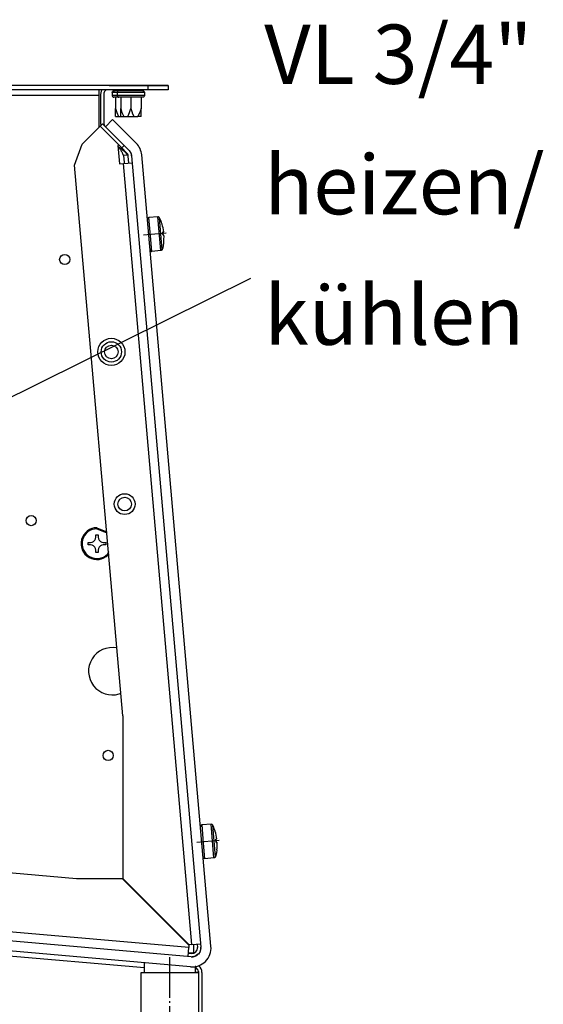
# Model space of a CAD drawing. Units: millimetres. Extents: x -81 to 760, y -224 to 370.
# Drawn here: x 612 to 643, y 252 to 310 of the extents above; entities that cross this region are included whole.
import ezdxf

# ---------------------------------------------------------------- set-up
doc = ezdxf.new("R2010")
doc.units = ezdxf.units.MM
doc.linetypes.add('DOT_CENTER', pattern=[14, 12, -1, 0, -1])
doc.layers.add('1', color=7, linetype='Continuous')
doc.styles.add('CONVERTER_11', font='txt.shx', dxfattribs={"width": 0.9})
doc.dimstyles.get("Standard").update_dxf_attribs({"dimtxt": 0.18, "dimasz": 0.18, "dimexe": 0.18, "dimexo": 0.0625, "dimgap": 0.09, "dimtad": 0, "dimtih": 1, "dimtoh": 1, "dimdec": 4, "dimzin": 0, "dimdsep": 46, "dimtxsty": 'Standard', "dimcen": 0.09, "dimadec": 0, "dimazin": 0, "dimtfac": 1, "dimtdec": 4, "dimtofl": 0, "dimtmove": 0, "dimatfit": 3, "dimfxl": 0, "dimtolj": 1, "dimtzin": 0, "dimarcsym": 0})

# ---------------------------------------------------------------- blocks, each defined once
blk = doc.blocks.new('SA_links_1', base_point=(3011.615, 1300.754))
at = {"color": 1, "linetype": 'Continuous'}
for p, q in [((3098.14, 1531.294), (2921.64, 1531.294)), ((3098.14, 1530.044), (2921.64, 1530.044)), ((3083.64, 1530.044), (3083.64, 1528.444)), ((3084.338, 1529.689), (3084.14, 1528.694)), ((3084.575, 1530.044), (3084.338, 1529.689)), ((3085.936, 1530.044), (3085.608, 1529.825)), ((3086.74, 1531.294), (3104.14, 1531.294)), ((3087.583, 1529.224), (3087.68, 1529.522)), ((3087.68, 1529.522), (3087.934, 1529.706)), ((3087.934, 1529.706), (3088.305, 1529.731)), ((3088.64, 1529.731), (3088.305, 1529.731)), ((3088.64, 1529.731), (3088.64, 1530.044)), ((3088.921, 1529.731), (3088.64, 1529.731)), ((3089.805, 1529.731), (3088.921, 1529.731)), ((3089.18, 1529.522), (3089.083, 1529.224)), ((3089.434, 1529.706), (3089.18, 1529.522)), ((3089.805, 1529.731), (3089.434, 1529.706)), ((3090.14, 1529.731), (3089.805, 1529.731)), ((3090.14, 1529.731), (3090.14, 1530.044)), ((3090.421, 1529.731), (3090.14, 1529.731)), ((3093.756, 1529.731), (3090.421, 1529.731)), ((3093.14, 1529.731), (3093.14, 1530.044)), ((3095.859, 1529.731), (3093.756, 1529.731)), ((3096.14, 1529.731), (3095.859, 1529.731)), ((3096.14, 1529.731), (3096.14, 1530.044)), ((3096.475, 1529.731), (3096.14, 1529.731)), ((3096.689, 1529.731), (3096.475, 1529.731)), ((3096.689, 1529.731), (3096.846, 1529.706)), ((3096.846, 1529.706), (3097.099, 1529.522)), ((3097.099, 1529.522), (3097.196, 1529.224)), ((3098.14, 1531.294), (3098.14, 1530.044)), ((3104.14, 1531.294), (3098.14, 1531.294)), ((3104.14, 1530.044), (3098.14, 1530.044)), ((3104.14, 1531.294), (3104.14, 1530.044)), ((3032.64, 1528.444), (3083.64, 1528.444)), ((3083.64, 1528.444), (3083.64, 1519.004)), ((3084.14, 1528.694), (3084.14, 1520.288)), ((3085.14, 1528.694), (3085.14, 1520.288)), ((3089.032, 1529.224), (3087.583, 1529.224)), ((3087.583, 1529.224), (3087.583, 1528.379)), ((3089.032, 1528.379), (3087.583, 1528.379)), ((3087.583, 1528.379), (3087.68, 1528.081)), ((3087.68, 1528.081), (3087.934, 1527.896)), ((3087.934, 1527.896), (3088.091, 1527.872)), ((3088.305, 1527.872), (3088.091, 1527.872)), ((3088.64, 1527.872), (3088.305, 1527.872)), ((3088.921, 1527.872), (3088.64, 1527.872)), ((3088.64, 1527.872), (3088.64, 1524.546)), ((3089.591, 1527.872), (3088.921, 1527.872)), ((3089.083, 1529.224), (3089.032, 1529.224)), ((3089.083, 1528.379), (3089.032, 1528.379)), ((3097.196, 1529.224), (3089.083, 1529.224)), ((3089.083, 1529.224), (3089.083, 1528.379)), ((3097.196, 1528.379), (3089.083, 1528.379)), ((3089.083, 1528.379), (3089.18, 1528.081)), ((3089.18, 1528.081), (3089.434, 1527.896)), ((3089.434, 1527.896), (3089.591, 1527.872)), ((3089.805, 1527.872), (3089.591, 1527.872)), ((3090.14, 1527.872), (3089.805, 1527.872)), ((3090.421, 1527.872), (3090.14, 1527.872)), ((3090.14, 1527.872), (3090.14, 1524.546)), ((3095.859, 1527.872), (3090.421, 1527.872)), ((3093.14, 1527.872), (3093.14, 1524.546)), ((3096.14, 1527.872), (3095.859, 1527.872)), ((3096.14, 1527.872), (3096.14, 1524.546)), ((3096.475, 1527.872), (3096.14, 1527.872)), ((3096.846, 1527.896), (3096.475, 1527.872)), ((3097.099, 1528.081), (3096.846, 1527.896)), ((3097.196, 1528.379), (3097.099, 1528.081)), ((3097.196, 1529.224), (3097.196, 1528.379)), ((3088.64, 1524.546), (3089.021, 1523.301)), ((3088.64, 1522.125), (3088.64, 1524.546)), ((3090.14, 1524.546), (3090.521, 1523.301)), ((3090.14, 1522.125), (3090.14, 1524.546)), ((3092.759, 1523.301), (3093.14, 1524.546)), ((3093.14, 1524.546), (3093.521, 1523.301)), ((3096.14, 1524.546), (3095.759, 1523.301)), ((3096.14, 1522.125), (3096.14, 1524.546)), ((3087.73, 1521.278), (3085.608, 1519.157)), ((3094.732, 1514.276), (3087.73, 1521.278)), ((3088.64, 1522.125), (3089.536, 1522.125)), ((3089.021, 1523.301), (3089.536, 1522.125)), ((3089.536, 1522.125), (3090.14, 1522.125)), ((3090.14, 1522.125), (3091.036, 1522.125)), ((3090.521, 1523.301), (3091.036, 1522.125)), ((3091.036, 1522.125), (3092.244, 1522.125)), ((3092.244, 1522.125), (3092.36, 1522.333)), ((3092.244, 1522.125), (3094.036, 1522.125)), ((3092.36, 1522.333), (3092.759, 1523.301)), ((3093.521, 1523.301), (3093.555, 1523.204)), ((3093.555, 1523.204), (3094.036, 1522.125)), ((3094.036, 1522.125), (3095.244, 1522.125)), ((3095.725, 1523.204), (3095.244, 1522.125)), ((3096.14, 1522.125), (3095.244, 1522.125)), ((3095.759, 1523.301), (3095.725, 1523.204)), ((3084.09, 1519.261), (3078.777, 1513.947)), ((3083.737, 1518.907), (3083.64, 1519.004)), ((3084.09, 1519.261), (3084.797, 1519.968)), ((3089.674, 1513.677), (3084.09, 1519.261)), ((3089.674, 1513.677), (3084.09, 1519.261)), ((3084.14, 1520.288), (3084.279, 1519.449)), ((3085.608, 1519.157), (3084.797, 1519.968)), ((3091.161, 1513.605), (3085.608, 1519.157)), ((3076.538, 1507.797), (3078.777, 1513.947)), ((3089.674, 1513.677), (3089.328, 1513.647)), ((3089.328, 1513.647), (3089.808, 1508.168)), ((3089.357, 1513.318), (3089.459, 1513.246)), ((3089.357, 1513.318), (3089.459, 1513.246)), ((3089.383, 1513.225), (3089.363, 1513.251)), ((3089.651, 1512.884), (3089.383, 1513.225)), ((3089.459, 1513.246), (3089.899, 1512.929)), ((3089.782, 1512.713), (3089.651, 1512.884)), ((3090.454, 1512.898), (3089.674, 1513.677)), ((3089.943, 1512.497), (3089.782, 1512.713)), ((3089.899, 1512.929), (3090.126, 1512.762)), ((3090.047, 1512.354), (3089.943, 1512.497)), ((3090.157, 1512.199), (3090.047, 1512.354)), ((3090.126, 1512.762), (3090.349, 1512.594)), ((3090.273, 1512.026), (3090.157, 1512.199)), ((3090.363, 1511.888), (3090.273, 1512.026)), ((3090.349, 1512.594), (3090.476, 1512.496)), ((3090.425, 1511.79), (3090.363, 1511.888)), ((3090.365, 1512.582), (3090.476, 1512.496)), ((3090.454, 1512.898), (3091.161, 1513.605)), ((3090.454, 1512.898), (3091.904, 1511.447)), ((3090.476, 1512.496), (3090.576, 1512.418)), ((3090.576, 1512.418), (3090.924, 1512.132)), ((3090.779, 1512.253), (3090.924, 1512.132)), ((3090.924, 1512.132), (3090.975, 1512.088)), ((3090.975, 1512.088), (3091.162, 1511.922)), ((3090.975, 1512.088), (3091.329, 1511.764)), ((3092.611, 1512.154), (3091.161, 1513.605)), ((3092.611, 1512.154), (3093.157, 1511.337)), ((3090.491, 1511.681), (3090.425, 1511.79)), ((3090.566, 1511.553), (3090.491, 1511.681)), ((3090.591, 1511.507), (3090.566, 1511.553)), ((3090.64, 1511.418), (3090.591, 1511.507)), ((3090.685, 1511.333), (3090.64, 1511.418)), ((3090.695, 1511.314), (3090.685, 1511.333)), ((3090.772, 1511.158), (3090.695, 1511.314)), ((3090.81, 1511.075), (3090.772, 1511.158)), ((3090.851, 1510.983), (3090.81, 1511.075)), ((3090.867, 1510.944), (3090.851, 1510.983)), ((3090.904, 1510.853), (3090.867, 1510.944)), ((3090.922, 1510.807), (3090.904, 1510.853)), ((3090.986, 1510.63), (3090.922, 1510.807)), ((3091.096, 1510.639), (3090.986, 1510.63)), ((3092.296, 1510.744), (3091.096, 1510.639)), ((3091.276, 1508.581), (3091.096, 1510.639)), ((3091.329, 1511.764), (3091.347, 1511.746)), ((3091.347, 1511.746), (3091.505, 1511.587)), ((3091.505, 1511.587), (3091.517, 1511.574)), ((3091.505, 1511.587), (3091.517, 1511.574)), ((3091.517, 1511.574), (3091.659, 1511.418)), ((3091.659, 1511.418), (3091.681, 1511.392)), ((3091.681, 1511.392), (3091.801, 1511.248)), ((3091.681, 1511.392), (3091.801, 1511.248)), ((3091.801, 1511.248), (3091.818, 1511.226)), ((3091.818, 1511.226), (3091.929, 1511.077)), ((3091.818, 1511.226), (3091.929, 1511.077)), ((3091.929, 1511.077), (3091.948, 1511.051)), ((3091.948, 1511.051), (3091.973, 1511.015)), ((3091.973, 1511.015), (3092.044, 1510.905)), ((3092.044, 1510.905), (3092.053, 1510.891)), ((3092.053, 1510.891), (3092.145, 1510.731)), ((3092.184, 1510.735), (3092.187, 1510.735)), ((3092.187, 1510.735), (3092.296, 1510.744)), ((3092.546, 1508.408), (3092.367, 1510.455)), ((3093.191, 1511.245), (3093.363, 1510.542)), ((3093.363, 1510.542), (3113.806, 1276.877)), ((3116.794, 1277.139), (3096.351, 1510.804)), ((3090.761, 1345.226), (3076.538, 1507.797)), ((3089.808, 1508.168), (3090.952, 1508.268)), ((3090.952, 1508.268), (3093.542, 1508.495)), ((3111.131, 1277.624), (3090.952, 1508.268)), ((3091.3, 1508.299), (3091.276, 1508.581)), ((3098.024, 1491.871), (3098.017, 1491.77)), ((3098.017, 1491.77), (3098.019, 1491.745)), ((3098.051, 1491.968), (3098.024, 1491.871)), ((3098.096, 1492.059), (3098.051, 1491.968)), ((3098.159, 1492.138), (3098.096, 1492.059)), ((3098.237, 1492.202), (3098.159, 1492.138)), ((3098.326, 1492.25), (3098.237, 1492.202)), ((3098.423, 1492.279), (3098.326, 1492.25)), ((3098.448, 1492.283), (3098.423, 1492.279)), ((3098.473, 1492.29), (3098.448, 1492.283)), ((3101.125, 1492.522), (3098.473, 1492.29)), ((3098.944, 1486.908), (3098.473, 1492.29)), ((3101.996, 1482.564), (3101.125, 1492.522)), ((3101.176, 1492.52), (3101.125, 1492.522)), ((3101.276, 1492.508), (3101.176, 1492.52)), ((3101.372, 1492.477), (3101.276, 1492.508)), ((3101.46, 1492.426), (3101.372, 1492.477)), ((3101.536, 1492.36), (3101.46, 1492.426)), ((3101.597, 1492.279), (3101.536, 1492.36)), ((3101.608, 1492.258), (3101.597, 1492.279)), ((3101.617, 1492.244), (3101.608, 1492.258)), ((3101.618, 1492.24), (3101.617, 1492.244)), ((3101.824, 1491.801), (3101.617, 1492.244)), ((3102.036, 1487.453), (3101.618, 1492.24)), ((3102.097, 1491.139), (3101.824, 1491.801)), ((3102.332, 1490.462), (3102.097, 1491.139)), ((3102.361, 1490.372), (3102.332, 1490.462)), ((3102.361, 1490.372), (3102.351, 1490.371)), ((3102.351, 1490.371), (3102.354, 1490.36)), ((3102.354, 1490.36), (3102.361, 1490.372)), ((3099.345, 1482.328), (3098.944, 1486.908)), ((3102.433, 1482.92), (3102.036, 1487.453)), ((3102.557, 1488.13), (3102.547, 1488.129)), ((3102.557, 1488.13), (3102.587, 1488.133)), ((3102.6, 1487.632), (3102.557, 1488.13)), ((3102.587, 1488.133), (3102.831, 1488.154)), ((3102.6, 1487.632), (3102.644, 1487.134)), ((3102.644, 1487.134), (3102.634, 1487.133)), ((3102.644, 1487.134), (3102.674, 1487.137)), ((3102.674, 1487.137), (3102.918, 1487.158)), ((3098.803, 1482.786), (3098.805, 1482.761)), ((3098.805, 1482.761), (3098.829, 1482.663)), ((3102.373, 1482.792), (3102.31, 1482.713)), ((3102.419, 1482.882), (3102.373, 1482.792)), ((3102.427, 1482.905), (3102.419, 1482.882)), ((3102.433, 1482.92), (3102.427, 1482.905)), ((3102.56, 1483.391), (3102.433, 1482.92)), ((3102.433, 1482.923), (3102.433, 1482.92)), ((3102.713, 1484.091), (3102.56, 1483.391)), ((3102.828, 1484.798), (3102.713, 1484.091)), ((3102.84, 1484.893), (3102.828, 1484.798)), ((3102.83, 1484.892), (3102.832, 1484.903)), ((3102.84, 1484.893), (3102.83, 1484.892)), ((3102.832, 1484.903), (3102.84, 1484.893)), ((3098.829, 1482.663), (3098.873, 1482.572)), ((3098.873, 1482.572), (3098.933, 1482.491)), ((3098.933, 1482.491), (3099.009, 1482.424)), ((3099.009, 1482.424), (3099.097, 1482.374)), ((3099.097, 1482.374), (3099.193, 1482.342)), ((3099.193, 1482.342), (3099.294, 1482.33)), ((3099.294, 1482.33), (3099.345, 1482.328)), ((3101.996, 1482.56), (3099.345, 1482.328)), ((3102.021, 1482.568), (3101.996, 1482.56)), ((3101.996, 1482.56), (3101.996, 1482.564)), ((3102.046, 1482.571), (3102.021, 1482.568)), ((3102.143, 1482.6), (3102.046, 1482.571)), ((3102.232, 1482.648), (3102.143, 1482.6)), ((3102.31, 1482.713), (3102.232, 1482.648)), ((3082.765, 1398.652), (3083.515, 1398.652)), ((3082.765, 1397.902), (3082.765, 1398.652)), ((3083.14, 1400.727), (3086.009, 1399.539)), ((3083.14, 1400.416), (3086.038, 1399.216)), ((3083.515, 1398.652), (3083.515, 1397.902)), ((3080.515, 1396.402), (3081.265, 1396.402)), ((3080.515, 1395.652), (3080.515, 1396.402)), ((3081.265, 1395.652), (3080.515, 1395.652)), ((3081.265, 1396.402), (3081.695, 1396.465)), ((3081.695, 1395.589), (3081.265, 1395.652)), ((3081.695, 1396.465), (3082.095, 1396.653)), ((3082.095, 1395.401), (3081.695, 1395.589)), ((3082.095, 1396.653), (3082.326, 1396.841)), ((3082.326, 1396.841), (3082.515, 1397.072)), ((3082.515, 1397.072), (3082.703, 1397.473)), ((3082.703, 1397.473), (3082.765, 1397.902)), ((3083.515, 1397.902), (3083.578, 1397.473)), ((3083.578, 1397.473), (3083.766, 1397.072)), ((3083.766, 1397.072), (3083.955, 1396.841)), ((3083.955, 1396.841), (3084.185, 1396.653)), ((3084.185, 1396.653), (3084.586, 1396.465)), ((3084.586, 1395.589), (3084.185, 1395.401)), ((3084.586, 1396.465), (3085.015, 1396.402)), ((3085.015, 1395.652), (3084.586, 1395.589)), ((3085.015, 1396.402), (3085.765, 1396.402)), ((3085.765, 1395.652), (3085.015, 1395.652)), ((3085.765, 1396.402), (3085.765, 1395.652)), ((3082.326, 1395.213), (3082.095, 1395.401)), ((3082.515, 1394.982), (3082.326, 1395.213)), ((3082.703, 1394.582), (3082.515, 1394.982)), ((3082.765, 1394.152), (3082.703, 1394.582)), ((3082.765, 1393.402), (3082.765, 1394.152)), ((3083.515, 1393.402), (3082.765, 1393.402)), ((3083.578, 1394.582), (3083.515, 1394.152)), ((3083.515, 1394.152), (3083.515, 1393.402)), ((3083.766, 1394.982), (3083.578, 1394.582)), ((3083.955, 1395.213), (3083.766, 1394.982)), ((3084.185, 1395.401), (3083.955, 1395.213)), ((3086.528, 1393.61), (3086.244, 1392.924)), ((3086.582, 1392.99), (3086.464, 1392.704)), ((3089.011, 1365.231), (3088.95, 1365.246)), ((3089.674, 1351.665), (3090.182, 1351.848)), ((3090.761, 1345.226), (3090.761, 1297.177)), ((3113.712, 1312.556), (3113.705, 1312.455)), ((3113.705, 1312.455), (3113.707, 1312.43)), ((3113.739, 1312.653), (3113.712, 1312.556)), ((3113.784, 1312.744), (3113.739, 1312.653)), ((3113.847, 1312.823), (3113.784, 1312.744)), ((3113.925, 1312.887), (3113.847, 1312.823)), ((3114.014, 1312.935), (3113.925, 1312.887)), ((3114.111, 1312.964), (3114.014, 1312.935)), ((3114.136, 1312.968), (3114.111, 1312.964)), ((3114.161, 1312.975), (3114.136, 1312.968)), ((3116.813, 1313.207), (3114.161, 1312.975)), ((3114.632, 1307.593), (3114.161, 1312.975)), ((3117.684, 1303.249), (3116.813, 1313.207)), ((3116.813, 1313.207), (3116.864, 1313.205)), ((3116.864, 1313.205), (3116.964, 1313.193)), ((3116.964, 1313.193), (3117.06, 1313.162)), ((3117.06, 1313.162), (3117.148, 1313.111)), ((3117.148, 1313.111), (3117.224, 1313.044)), ((3117.224, 1313.044), (3117.285, 1312.964)), ((3117.285, 1312.964), (3117.296, 1312.943)), ((3117.296, 1312.943), (3117.305, 1312.929)), ((3117.306, 1312.925), (3117.305, 1312.929)), ((3117.512, 1312.486), (3117.305, 1312.929)), ((3117.725, 1308.138), (3117.306, 1312.925)), ((3117.785, 1311.824), (3117.512, 1312.486)), ((3118.02, 1311.147), (3117.785, 1311.824)), ((3118.049, 1311.057), (3118.02, 1311.147)), ((3118.049, 1311.057), (3118.039, 1311.056)), ((3118.039, 1311.056), (3118.042, 1311.045)), ((3118.042, 1311.045), (3118.049, 1311.057)), ((3118.245, 1308.815), (3118.235, 1308.814)), ((3118.245, 1308.815), (3118.275, 1308.818)), ((3118.289, 1308.317), (3118.245, 1308.815)), ((3118.275, 1308.818), (3118.519, 1308.839)), ((3118.289, 1308.317), (3118.332, 1307.819)), ((3115.033, 1303.013), (3114.632, 1307.593)), ((3118.121, 1303.605), (3117.725, 1308.138)), ((3118.332, 1307.819), (3118.322, 1307.818)), ((3118.332, 1307.819), (3118.362, 1307.822)), ((3118.362, 1307.822), (3118.606, 1307.843)), ((3118.516, 1305.483), (3118.401, 1304.776)), ((3118.528, 1305.578), (3118.516, 1305.483)), ((3118.518, 1305.577), (3118.52, 1305.588)), ((3118.528, 1305.578), (3118.518, 1305.577)), ((3118.52, 1305.588), (3118.528, 1305.578)), ((3114.493, 1303.446), (3114.491, 1303.471)), ((3114.517, 1303.348), (3114.493, 1303.446)), ((3114.561, 1303.257), (3114.517, 1303.348)), ((3114.621, 1303.176), (3114.561, 1303.257)), ((3114.697, 1303.109), (3114.621, 1303.176)), ((3114.785, 1303.059), (3114.697, 1303.109)), ((3114.881, 1303.027), (3114.785, 1303.059)), ((3114.982, 1303.015), (3114.881, 1303.027)), ((3115.033, 1303.013), (3114.982, 1303.015)), ((3117.684, 1303.245), (3115.033, 1303.013)), ((3117.709, 1303.253), (3117.684, 1303.245)), ((3117.684, 1303.245), (3117.684, 1303.249)), ((3117.734, 1303.256), (3117.709, 1303.253)), ((3117.831, 1303.285), (3117.734, 1303.256)), ((3117.92, 1303.333), (3117.831, 1303.285)), ((3117.998, 1303.398), (3117.92, 1303.333)), ((3118.061, 1303.477), (3117.998, 1303.398)), ((3118.107, 1303.567), (3118.061, 1303.477)), ((3118.115, 1303.59), (3118.107, 1303.567)), ((3118.121, 1303.605), (3118.115, 1303.59)), ((3118.248, 1304.076), (3118.121, 1303.605)), ((3118.121, 1303.608), (3118.121, 1303.605)), ((3118.401, 1304.776), (3118.248, 1304.076)), ((3077.061, 1297.105), (3045.089, 1299.903)), ((3090.69, 1297.105), (3077.061, 1297.105)), ((3091.996, 1295.799), (3090.69, 1297.105)), ((3090.761, 1297.177), (3110.379, 1277.558)), ((3110.309, 1277.487), (3091.996, 1295.799)), ((3110.243, 1276.736), (2947.9, 1290.939)), ((3110.989, 1274.061), (2947.673, 1288.349)), ((3110.727, 1271.072), (2947.412, 1285.366)), ((3107.217, 1280.579), (3107.337, 1280.6)), ((3097.169, 1270.753), (3017.505, 1277.722)), ((3110.016, 1274.146), (3110.243, 1276.736)), ((3110.309, 1277.487), (3110.243, 1276.736)), ((3111.131, 1277.624), (3110.379, 1277.558)), ((3111.131, 1277.624), (3113.721, 1277.85)), ((3111.64, 1277.668), (3111.64, 1275.135)), ((3112.724, 1277.763), (3112.81, 1276.79)), ((3113.816, 1276.651), (3113.624, 1275.687)), ((3110.103, 1275.142), (3111.076, 1275.057)), ((3110.173, 1275.236), (3110.112, 1275.241)), ((3111.462, 1275.123), (3110.173, 1275.236)), ((3112.18, 1274.243), (3111.216, 1274.051)), ((3111.543, 1275.116), (3111.462, 1275.123)), ((3113.012, 1274.784), (3112.251, 1274.276)), ((3112.52, 1274.402), (3112.51, 1274.397)), ((3112.517, 1274.4), (3112.514, 1274.398)), ((3113.591, 1275.615), (3113.082, 1274.855)), ((3097.169, 1269.417), (3097.169, 1272.259)), ((3112.214, 1271.141), (3112.169, 1271.133)), ((3112.169, 1271.135), (3112.169, 1269.417)), ((3112.169, 1270.876), (3112.386, 1270.769)), ((3112.225, 1271.143), (3112.216, 1271.141)), ((3112.269, 1271.151), (3112.225, 1271.143)), ((3112.31, 1271.159), (3112.269, 1271.151)), ((3113.187, 1271.42), (3113.211, 1271.403)), ((3096.169, 1269.417), (3104.669, 1269.417)), ((3096.169, 1249.417), (3096.169, 1269.417)), ((3104.669, 1269.417), (3113.169, 1269.417)), ((3112.22, 1269.472), (3112.169, 1269.476)), ((3112.261, 1269.469), (3112.22, 1269.472)), ((3112.261, 1269.469), (3113.101, 1269.469)), ((3113.101, 1269.469), (3113.134, 1269.469)), ((3113.107, 1269.734), (3113.139, 1269.417)), ((3113.169, 1249.417), (3113.169, 1269.417)), ((3114.14, 1269.412), (3114.14, 1051.394))]:
    blk.add_line(p, q, dxfattribs=at)
for centre, radius in [((3073.617, 1479.945), 1.5), ((3087.386, 1452.641), 4.025), ((3087.386, 1452.641), 3), ((3087.386, 1452.641), 2), ((3091.317, 1407.712), 3.075), ((3091.317, 1407.712), 2), ((3063.732, 1402.825), 1.5), ((3086.429, 1333.504), 1.5)]:
    blk.add_circle(centre, radius, dxfattribs=at)
for centre, radius, start, end in [((3086.74, 1528.694), 1.6, 135.00028, 180.00065), ((3086.74, 1520.288), 1.6, 180, 225), ((3090.773, 1510.316), 2.6, 5, 45), ((3090.773, 1510.316), 5.6, 5, 45), ((3090.773, 1510.316), 1.6, 5, 45), ((3089.943, 1486.525), 12.99, 7.20586, 17.17264), ((3089.943, 1486.525), 12.706, 5, 7.25529), ((3089.943, 1486.525), 12.706, 2.74471, 5), ((3089.943, 1486.525), 12.99, 352.82736, 2.79414), ((3089.943, 1486.525), 12.99, 2.46622, 2.79341), ((3089.943, 1486.524), 12.99, 1.41293, 1.8208), ((3083.14, 1396.027), 4.7, 90, 314.99998), ((3083.14, 1396.027), 4.389, 90.00001, 315.00003), ((3087.653, 1358.367), 7, 79.32206, 286.77964), ((3105.631, 1307.21), 12.99, 7.20586, 17.17264), ((3105.631, 1307.21), 12.706, 5, 7.25529), ((3105.631, 1307.21), 12.706, 2.74471, 5), ((3105.631, 1307.21), 12.99, 352.82736, 2.79414), ((3105.631, 1307.21), 12.99, 2.46649, 2.79368), ((3105.631, 1307.209), 12.99, 1.41304, 1.82089), ((3111.216, 1276.651), 5.6, 264.99818, 5), ((3111.216, 1276.651), 2.6, 265, 5), ((3111.216, 1276.651), 1.6, 265, 5), ((3111.216, 1276.651), 2.6, 0.00035, 5.00036), ((3111.54, 1269.412), 1.6, 11.61336, 58.06499), ((3111.54, 1269.412), 2.6, 0.00032, 50.00048)]:
    blk.add_arc(centre, radius, start, end, dxfattribs=at)
at = {"layer": '1', "color": 2, "linetype": 'DOT_CENTER'}
for p, q in [((3103.553, 1487.716), (3096.916, 1487.135)), ((3119.241, 1308.4), (3112.604, 1307.82)), ((3104.668, 1247.417), (3104.669, 1274.259))]:
    blk.add_line(p, q, dxfattribs=at)
at = {"layer": '1', "color": 3, "insert": (3132.505, 1449.293), "char_height": 17.5, "attachment_point": 7, "line_spacing_factor": 1.320528, "style": 'CONVERTER_11'}
blk.add_mtext('VL 3/4"\\Pheizen/\\Pkühlen', dxfattribs=at)
at = {"layer": '1', "color": 2, "linetype": 'Continuous', "has_arrowhead": 0}
blk.add_leader([(3027.931, 1424.484), (3128.517, 1474.461)], dimstyle='Standard', dxfattribs=at)

msp = doc.modelspace()

# ---------------------------------------------------------------- block references
at = {"xscale": 0.2, "yscale": 0.2, "zscale": 0.2}
msp.add_blockref('SA_links_1', (602.323, 260.151), dxfattribs=at)

doc.saveas('drawing.dxf')
